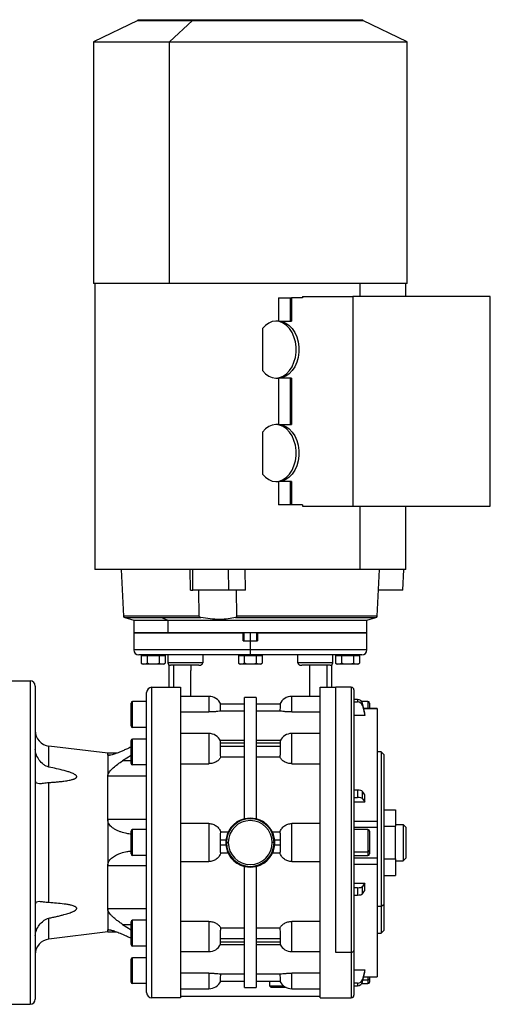
# Model space of a CAD drawing. Units: millimetres. Extents: x 229 to 2478, y 256 to 1634.
# Drawn here: x 1058 to 1240, y 1254 to 1634 of the extents above; entities that cross this region are included whole.
import ezdxf

# ---------------------------------------------------------------- set-up
doc = ezdxf.new("R2010")
doc.units = ezdxf.units.MM

msp = doc.modelspace()

# ---------------------------------------------------------------- linework, layer by layer
at = {"color": 7, "linetype": 'Continuous', "lineweight": 25}
for p, q in [((1103.92, 1633.74), (1086.8, 1625.39)), ((1103.92, 1633.99), (1103.92, 1633.74)), ((1103.92, 1633.99), (1124.96, 1633.99)), ((1103.92, 1633.74), (1124.96, 1633.74)), ((1116.14, 1625.39), (1124.96, 1633.74)), ((1124.96, 1633.74), (1124.96, 1633.99)), ((1124.96, 1633.99), (1190.69, 1633.99)), ((1124.96, 1633.74), (1190.69, 1633.74)), ((1190.69, 1633.74), (1190.69, 1633.99)), ((1207.8, 1625.39), (1190.69, 1633.74)), ((1086.8, 1625.39), (1086.8, 1531.99)), ((1086.8, 1625.39), (1116.14, 1625.39)), ((1116.14, 1531.99), (1116.14, 1625.39)), ((1116.14, 1625.39), (1207.8, 1625.39)), ((1207.8, 1531.99), (1207.8, 1625.39)), ((1116.14, 1531.99), (1086.8, 1531.99)), ((1087.3, 1531.99), (1087.3, 1421.51)), ((1207.8, 1531.99), (1116.14, 1531.99)), ((1207.3, 1527.01), (1207.3, 1531.99)), ((1158.22, 1526.51), (1158.22, 1517.51)), ((1158.22, 1526.51), (1162.84, 1526.51)), ((1162.84, 1517.51), (1162.84, 1526.51)), ((1162.84, 1526.51), (1163.21, 1526.51)), ((1163.21, 1526.51), (1163.21, 1517.51)), ((1167.46, 1526.51), (1163.21, 1526.51)), ((1167.46, 1527.01), (1186.9, 1527.01)), ((1167.46, 1527.01), (1167.46, 1526.51)), ((1186.9, 1527.01), (1186.9, 1446.01)), ((1239.94, 1527.01), (1186.9, 1527.01)), ((1239.94, 1446.01), (1239.94, 1527.01)), ((1151.97, 1514.64), (1151.97, 1498.37)), ((1158.26, 1517.51), (1157.2, 1517.51)), ((1158.26, 1517.51), (1163.21, 1517.51)), ((1157.2, 1495.51), (1158.26, 1495.51)), ((1158.22, 1495.51), (1158.22, 1477.51)), ((1163.21, 1495.51), (1158.26, 1495.51)), ((1162.84, 1477.51), (1162.84, 1495.51)), ((1163.21, 1495.51), (1163.21, 1477.51)), ((1158.26, 1477.51), (1157.2, 1477.51)), ((1158.26, 1477.51), (1163.21, 1477.51)), ((1151.97, 1474.64), (1151.97, 1458.37)), ((1157.2, 1455.51), (1158.26, 1455.51)), ((1158.22, 1455.51), (1158.22, 1446.51)), ((1163.21, 1455.51), (1158.26, 1455.51)), ((1162.84, 1446.51), (1162.84, 1455.51)), ((1163.21, 1455.51), (1163.21, 1446.51)), ((1162.84, 1446.51), (1158.22, 1446.51)), ((1163.21, 1446.51), (1162.84, 1446.51)), ((1167.46, 1446.51), (1163.21, 1446.51)), ((1167.46, 1446.51), (1167.46, 1446.01)), ((1167.46, 1446.01), (1186.9, 1446.01)), ((1186.9, 1446.01), (1239.94, 1446.01)), ((1207.3, 1421.51), (1207.3, 1446.01)), ((1189.73, 1421.51), (1087.3, 1421.51)), ((1097.44, 1421.51), (1098.38, 1403.49)), ((1124.17, 1413.52), (1124.06, 1421.51)), ((1125.18, 1413.52), (1125.07, 1421.51)), ((1138.72, 1421.51), (1138.83, 1413.52)), ((1145.49, 1413.52), (1145.37, 1421.51)), ((1207.3, 1421.51), (1189.73, 1421.51)), ((1196.23, 1403.49), (1197.17, 1421.51)), ((1206.23, 1413.52), (1206.63, 1421.51)), ((1124.17, 1413.52), (1125.18, 1413.52)), ((1138.83, 1413.52), (1125.18, 1413.52)), ((1127.59, 1403.49), (1127.44, 1413.52)), ((1145.49, 1413.52), (1138.83, 1413.52)), ((1141.86, 1413.52), (1141.99, 1403.49)), ((1206.23, 1413.52), (1196.75, 1413.52)), ((1098.82, 1402.94), (1102.3, 1402.01)), ((1102.3, 1402.01), (1102.3, 1397.01)), ((1102.3, 1402.01), (1115.48, 1402.01)), ((1113.02, 1402.94), (1115.48, 1402.01)), ((1113.02, 1402.94), (1128.18, 1402.94)), ((1115.48, 1402.01), (1192.3, 1402.01)), ((1115.48, 1402.01), (1115.48, 1397.01)), ((1192.3, 1402.01), (1195.79, 1402.94)), ((1192.3, 1397.01), (1192.3, 1402.01)), ((1102.3, 1397.01), (1102.3, 1390.51)), ((1115.48, 1397.01), (1102.3, 1397.01)), ((1102.3, 1397.01), (1144.55, 1397.01)), ((1192.3, 1397.01), (1115.48, 1397.01)), ((1144.55, 1394.01), (1144.55, 1397.01)), ((1144.8, 1397.01), (1144.8, 1394.01)), ((1149.8, 1394.01), (1149.8, 1397.01)), ((1150.05, 1397.01), (1150.05, 1394.01)), ((1150.05, 1397.01), (1192.3, 1397.01)), ((1192.3, 1390.51), (1192.3, 1397.01)), ((1144.55, 1394.01), (1147.3, 1394.01)), ((1147.3, 1394.01), (1147.3, 1390.51)), ((1147.3, 1394.01), (1150.05, 1394.01)), ((1147.3, 1390.51), (1147.3, 1388.51)), ((1147.3, 1388.51), (1104.3, 1388.51)), ((1105.19, 1388.3), (1105.19, 1385.37)), ((1105.19, 1388.3), (1107.49, 1388.3)), ((1109.8, 1385.01), (1105.97, 1385.01)), ((1106.36, 1388.51), (1106.36, 1388.3)), ((1107.49, 1388.3), (1107.49, 1385.37)), ((1107.49, 1388.3), (1112.11, 1388.3)), ((1109.8, 1388.51), (1109.8, 1388.3)), ((1109.8, 1385.01), (1109.8, 1385.03)), ((1113.64, 1385.01), (1109.8, 1385.01)), ((1112.11, 1388.3), (1112.11, 1385.37)), ((1112.11, 1388.3), (1114.42, 1388.3)), ((1113.24, 1388.3), (1113.24, 1388.51)), ((1114.42, 1388.3), (1114.42, 1385.37)), ((1115.47, 1388.51), (1115.47, 1385.51)), ((1128.94, 1385.51), (1123.97, 1385.51)), ((1128.94, 1388.51), (1128.94, 1385.51)), ((1142.69, 1388.3), (1142.69, 1385.37)), ((1142.69, 1388.3), (1144.99, 1388.3)), ((1147.3, 1385.01), (1143.47, 1385.01)), ((1143.86, 1388.51), (1143.86, 1388.3)), ((1144.99, 1388.3), (1144.99, 1385.37)), ((1144.99, 1388.3), (1149.61, 1388.3)), ((1190.3, 1388.51), (1147.3, 1388.51)), ((1147.3, 1388.51), (1147.3, 1388.3)), ((1147.3, 1385.01), (1147.3, 1385.03)), ((1151.14, 1385.01), (1147.3, 1385.01)), ((1149.61, 1388.3), (1149.61, 1385.37)), ((1149.61, 1388.3), (1151.92, 1388.3)), ((1150.74, 1388.3), (1150.74, 1388.51)), ((1151.92, 1388.3), (1151.92, 1385.37)), ((1165.66, 1385.51), (1165.66, 1388.51)), ((1170.64, 1385.51), (1165.66, 1385.51)), ((1179.14, 1385.51), (1179.14, 1388.51)), ((1180.19, 1388.3), (1180.19, 1385.37)), ((1180.19, 1388.3), (1182.49, 1388.3)), ((1184.8, 1385.01), (1180.97, 1385.01)), ((1181.36, 1388.51), (1181.36, 1388.3)), ((1182.49, 1388.3), (1182.49, 1385.37)), ((1182.49, 1388.3), (1187.11, 1388.3)), ((1184.8, 1388.51), (1184.8, 1388.3)), ((1184.8, 1385.01), (1184.8, 1385.03)), ((1188.64, 1385.01), (1184.8, 1385.01)), ((1187.11, 1388.3), (1187.11, 1385.37)), ((1187.11, 1388.3), (1189.42, 1388.3)), ((1188.24, 1388.3), (1188.24, 1388.51)), ((1189.42, 1388.3), (1189.42, 1385.37)), ((1115.8, 1384.76), (1115.8, 1376.01)), ((1127.4, 1384.51), (1116.47, 1384.51)), ((1117.81, 1376.01), (1117.81, 1384.51)), ((1124.3, 1384.51), (1124.3, 1382.51)), ((1178.14, 1384.51), (1167.21, 1384.51)), ((1176.8, 1384.51), (1176.8, 1376.01)), ((1178.8, 1376.01), (1178.8, 1384.76)), ((1054.3, 1378.51), (1062.3, 1378.51)), ((1062.3, 1378.51), (1062.3, 1253.51)), ((1064.3, 1376.51), (1064.3, 1255.51)), ((1107.3, 1258.01), (1107.3, 1374.01)), ((1109.3, 1256.01), (1109.3, 1376.01)), ((1109.3, 1376.01), (1115.8, 1376.01)), ((1115.8, 1376.01), (1120.3, 1376.01)), ((1174.3, 1376.01), (1178.8, 1376.01)), ((1178.8, 1376.01), (1180.3, 1376.01)), ((1186.3, 1376.01), (1180.3, 1376.01)), ((1180.3, 1273.58), (1180.3, 1376.01)), ((1187.3, 1375.01), (1187.3, 1274.29)), ((1101.3, 1361.11), (1101.3, 1369.91)), ((1101.9, 1360.51), (1101.9, 1370.51)), ((1107.3, 1370.51), (1101.9, 1370.51)), ((1131.3, 1372.51), (1120.3, 1372.51)), ((1131.3, 1372.51), (1131.3, 1366.47)), ((1149.55, 1372.01), (1145.05, 1372.01)), ((1145.05, 1325.21), (1145.05, 1372.01)), ((1149.55, 1372.01), (1149.55, 1325.21)), ((1174.3, 1372.51), (1163.3, 1372.51)), ((1163.3, 1366.47), (1163.3, 1372.51)), ((1188.68, 1371.32), (1187.3, 1371.32)), ((1187.3, 1370.34), (1188.68, 1370.34)), ((1188.68, 1371.32), (1188.68, 1370.34)), ((1192.7, 1370.51), (1190.33, 1370.51)), ((1190.64, 1368.84), (1190.64, 1369.82)), ((1193.3, 1369.91), (1193.3, 1367.87)), ((1120.3, 1366.47), (1131.3, 1366.47)), ((1145.05, 1369.51), (1135.84, 1369.51)), ((1135.93, 1366.85), (1145.05, 1366.85)), ((1158.77, 1369.51), (1149.55, 1369.51)), ((1149.55, 1366.85), (1158.67, 1366.85)), ((1163.3, 1366.47), (1174.3, 1366.47)), ((1196.31, 1367.87), (1191.08, 1367.87)), ((1191.47, 1365.14), (1191.47, 1366.11)), ((1196.3, 1367.86), (1196.3, 1367.84)), ((1191.47, 1365.14), (1187.3, 1365.14)), ((1107.3, 1360.51), (1101.9, 1360.51)), ((1101.3, 1346.61), (1101.3, 1355.41)), ((1101.9, 1346.01), (1101.9, 1356.01)), ((1107.3, 1356.01), (1101.9, 1356.01)), ((1107.3, 1356.18), (1107.01, 1356.01)), ((1131.3, 1358.15), (1120.3, 1358.15)), ((1131.3, 1358.15), (1131.3, 1346.49)), ((1145.05, 1355.42), (1135.74, 1355.42)), ((1135.84, 1353.13), (1135.84, 1354.54)), ((1135.84, 1354.54), (1145.05, 1354.54)), ((1158.87, 1355.42), (1149.55, 1355.42)), ((1149.55, 1354.54), (1158.77, 1354.54)), ((1158.77, 1354.54), (1158.77, 1353.13)), ((1174.3, 1358.15), (1163.3, 1358.15)), ((1163.3, 1346.49), (1163.3, 1358.15)), ((1069.59, 1345.19), (1069.59, 1353.3)), ((1092.3, 1350.56), (1069.59, 1353.3)), ((1145.05, 1353.13), (1135.84, 1353.13)), ((1158.77, 1353.13), (1149.55, 1353.13)), ((1197.8, 1351.01), (1196.3, 1351.01)), ((1198.8, 1350.01), (1197.8, 1351.01)), ((1197.8, 1351.01), (1197.8, 1291.26)), ((1095.82, 1350.56), (1092.3, 1350.56)), ((1092.3, 1349.8), (1092.3, 1350.56)), ((1092.3, 1349.8), (1092.3, 1341.67)), ((1101.3, 1349.67), (1098.04, 1347.61)), ((1135.93, 1349.14), (1145.05, 1349.14)), ((1149.55, 1349.14), (1158.67, 1349.14)), ((1198.8, 1350.01), (1198.8, 1291.96)), ((1107.3, 1346.01), (1101.9, 1346.01)), ((1120.3, 1346.49), (1131.3, 1346.49)), ((1163.3, 1346.49), (1174.3, 1346.49)), ((1092.3, 1324.94), (1092.3, 1341.67)), ((1107.3, 1341.67), (1092.3, 1341.67)), ((1069.59, 1292.79), (1069.59, 1339.22)), ((1188.68, 1336.3), (1187.3, 1336.3)), ((1188.68, 1336.3), (1188.68, 1333.46)), ((1190.64, 1332.95), (1190.64, 1335.79)), ((1187.3, 1333.46), (1188.68, 1333.46)), ((1191.47, 1331.67), (1191.47, 1334.51)), ((1191.47, 1331.67), (1187.3, 1331.67)), ((1198.8, 1328.71), (1203.3, 1328.71)), ((1203.3, 1328.71), (1203.3, 1322.36)), ((1092.3, 1324.94), (1092.3, 1307.07)), ((1107.3, 1324.94), (1092.3, 1324.94)), ((1147.3, 1325.49), (1145.05, 1325.21)), ((1149.55, 1325.21), (1147.3, 1325.49)), ((1187.3, 1324.31), (1196.3, 1324.31)), ((1101.3, 1311.61), (1101.3, 1320.41)), ((1101.9, 1311.01), (1101.9, 1321.01)), ((1107.3, 1321.01), (1101.9, 1321.01)), ((1131.3, 1323.36), (1120.3, 1323.36)), ((1131.3, 1323.36), (1131.3, 1308.65)), ((1163.3, 1308.65), (1163.3, 1323.36)), ((1174.3, 1323.36), (1163.3, 1323.36)), ((1187.3, 1322), (1196.3, 1322)), ((1192.7, 1321.01), (1187.3, 1321.01)), ((1193.3, 1320.41), (1193.3, 1312.89)), ((1196.3, 1322.58), (1196.3, 1322)), ((1196.3, 1322), (1196.3, 1310.01)), ((1198.8, 1322.36), (1203.3, 1322.36)), ((1203.3, 1323.01), (1206.3, 1323.01)), ((1203.3, 1309.66), (1203.3, 1322.36)), ((1206.3, 1323.01), (1206.3, 1309.01)), ((1207.3, 1322.01), (1206.3, 1323.01)), ((1207.3, 1322.01), (1207.3, 1310.01)), ((1135.84, 1315.01), (1135.84, 1317.01)), ((1135.84, 1317.01), (1137.86, 1317.01)), ((1138.68, 1319.99), (1135.93, 1319.99)), ((1158.67, 1319.99), (1155.93, 1319.99)), ((1156.75, 1317.01), (1158.77, 1317.01)), ((1158.77, 1317.01), (1158.77, 1315.01)), ((1137.86, 1315.01), (1135.84, 1315.01)), ((1137.8, 1316.01), (1138.1, 1316.01)), ((1138.1, 1316.01), (1138.8, 1316.01)), ((1156.51, 1316.01), (1155.8, 1316.01)), ((1156.8, 1316.01), (1156.51, 1316.01)), ((1158.77, 1315.01), (1156.75, 1315.01)), ((1193.3, 1312.89), (1193.3, 1311.61)), ((1107.3, 1311.01), (1101.9, 1311.01)), ((1135.93, 1312.03), (1138.68, 1312.03)), ((1155.93, 1312.03), (1158.67, 1312.03)), ((1187.3, 1312.47), (1192.7, 1312.47)), ((1187.3, 1311.01), (1192.7, 1311.01)), ((1196.31, 1310.01), (1187.3, 1310.01)), ((1198.8, 1309.66), (1203.3, 1309.66)), ((1203.3, 1309.66), (1203.3, 1303.3)), ((1203.3, 1309.01), (1206.3, 1309.01)), ((1207.3, 1310.01), (1206.3, 1309.01)), ((1107.3, 1307.07), (1092.3, 1307.07)), ((1092.3, 1290.34), (1092.3, 1307.07)), ((1120.3, 1308.65), (1131.3, 1308.65)), ((1145.05, 1306.81), (1147.3, 1306.52)), ((1145.05, 1260.01), (1145.05, 1306.81)), ((1147.3, 1306.52), (1149.55, 1306.81)), ((1149.55, 1306.81), (1149.55, 1260.01)), ((1163.3, 1308.65), (1174.3, 1308.65)), ((1187.3, 1307.7), (1196.3, 1307.7)), ((1198.8, 1303.3), (1203.3, 1303.3)), ((1187.3, 1300.34), (1191.47, 1300.34)), ((1188.68, 1298.55), (1187.3, 1298.55)), ((1188.68, 1298.55), (1188.68, 1295.71)), ((1190.64, 1296.23), (1190.64, 1299.06)), ((1191.47, 1297.5), (1191.47, 1300.34)), ((1187.3, 1295.71), (1188.68, 1295.71)), ((1092.3, 1290.34), (1092.3, 1282.22)), ((1107.3, 1290.34), (1092.3, 1290.34)), ((1197.8, 1291.26), (1196.3, 1291.26)), ((1198.8, 1291.96), (1197.8, 1291.26)), ((1197.8, 1291.26), (1197.8, 1281.01)), ((1198.8, 1291.96), (1198.8, 1282.01)), ((1069.59, 1278.71), (1069.59, 1286.82)), ((1098.04, 1284.4), (1101.3, 1282.34)), ((1101.3, 1276.6), (1101.3, 1285.4)), ((1101.9, 1276), (1101.9, 1286)), ((1107.3, 1286), (1101.9, 1286)), ((1131.3, 1285.52), (1120.3, 1285.52)), ((1145.05, 1282.87), (1135.93, 1282.87)), ((1158.67, 1282.87), (1149.55, 1282.87)), ((1174.3, 1285.52), (1163.3, 1285.52)), ((1092.3, 1281.45), (1069.59, 1278.71)), ((1092.3, 1281.45), (1092.3, 1282.22)), ((1092.3, 1281.45), (1095.82, 1281.45)), ((1135.84, 1277.47), (1135.84, 1278.88)), ((1135.84, 1278.88), (1145.05, 1278.88)), ((1149.55, 1278.88), (1158.77, 1278.88)), ((1158.77, 1278.88), (1158.77, 1277.47)), ((1196.3, 1281.01), (1197.8, 1281.01)), ((1197.8, 1281.01), (1198.8, 1282.01)), ((1107.3, 1276), (1101.9, 1276)), ((1107, 1276), (1107.3, 1275.83)), ((1135.74, 1276.59), (1145.05, 1276.59)), ((1145.05, 1277.47), (1135.84, 1277.47)), ((1158.77, 1277.47), (1149.55, 1277.47)), ((1149.55, 1276.59), (1158.87, 1276.59)), ((1101.3, 1262.11), (1101.3, 1270.91)), ((1101.9, 1261.51), (1101.9, 1271.51)), ((1107.3, 1271.51), (1101.9, 1271.51)), ((1120.3, 1273.86), (1131.3, 1273.86)), ((1163.3, 1273.86), (1174.3, 1273.86)), ((1186.3, 1273.58), (1180.3, 1273.58)), ((1187.3, 1274.29), (1187.3, 1257.01)), ((1131.3, 1265.54), (1120.3, 1265.54)), ((1145.05, 1265.16), (1135.93, 1265.16)), ((1158.67, 1265.16), (1149.55, 1265.16)), ((1174.3, 1265.54), (1163.3, 1265.54)), ((1187.3, 1266.88), (1191.47, 1266.88)), ((1191.08, 1264.14), (1196.31, 1264.14)), ((1191.47, 1265.9), (1191.47, 1266.88)), ((1193.3, 1264.14), (1193.3, 1263.39)), ((1193.3, 1263.39), (1193.3, 1262.11)), ((1196.3, 1264.17), (1196.3, 1264.15)), ((1107.3, 1261.51), (1101.9, 1261.51)), ((1120.3, 1259.51), (1131.3, 1259.51)), ((1135.84, 1262.51), (1145.05, 1262.51)), ((1145.05, 1260.01), (1149.55, 1260.01)), ((1149.55, 1262.51), (1158.77, 1262.51)), ((1154.8, 1260.51), (1154.8, 1262.51)), ((1160.3, 1260.51), (1154.8, 1260.51)), ((1155.3, 1260.01), (1154.8, 1260.51)), ((1161.12, 1260.01), (1155.3, 1260.01)), ((1163.3, 1259.51), (1174.3, 1259.51)), ((1188.68, 1261.67), (1187.3, 1261.67)), ((1187.3, 1260.7), (1188.68, 1260.7)), ((1188.68, 1261.67), (1188.68, 1260.7)), ((1190.33, 1261.51), (1192.7, 1261.51)), ((1190.64, 1262.19), (1190.64, 1263.17)), ((1120.3, 1256.01), (1109.3, 1256.01)), ((1174.45, 1256.51), (1120.23, 1256.51)), ((1174.3, 1256.01), (1180.3, 1256.01)), ((1180.31, 1256.01), (1186.3, 1256.01)), ((1054.3, 1253.51), (1062.3, 1253.51))]:
    msp.add_line(p, q, dxfattribs=at)
at = {"color": 8, "linetype": 'Continuous', "lineweight": 25}
for p, q in [((1189.73, 1527.01), (1189.73, 1531.99)), ((1189.73, 1421.51), (1189.73, 1446.01)), ((1127.59, 1403.49), (1098.38, 1403.49)), ((1098.82, 1402.94), (1113.02, 1402.94)), ((1141.59, 1402.94), (1195.79, 1402.94)), ((1196.23, 1403.49), (1141.99, 1403.49)), ((1147.3, 1397.01), (1147.3, 1394.01)), ((1147.3, 1390.51), (1102.3, 1390.51)), ((1192.3, 1390.51), (1147.3, 1390.51)), ((1123.97, 1385.51), (1115.47, 1385.51)), ((1179.14, 1385.51), (1170.64, 1385.51)), ((1124.3, 1372.51), (1124.3, 1382.51)), ((1170.3, 1372.51), (1170.3, 1384.51)), ((1186.3, 1376.01), (1186.3, 1273.58)), ((1192.7, 1370.51), (1192.7, 1367.87)), ((1191.08, 1367.84), (1196.3, 1367.84)), ((1093.4, 1349.8), (1092.3, 1349.8)), ((1101.3, 1347.61), (1098.04, 1347.61)), ((1192.7, 1321.01), (1192.7, 1312.47)), ((1192.7, 1312.47), (1192.7, 1311.01)), ((1098.04, 1284.4), (1101.3, 1284.4)), ((1131.3, 1285.52), (1131.3, 1273.86)), ((1163.3, 1273.86), (1163.3, 1285.52)), ((1093.43, 1282.22), (1092.3, 1282.22)), ((1186.3, 1273.58), (1186.3, 1256.01)), ((1131.3, 1265.54), (1131.3, 1259.51)), ((1163.3, 1259.51), (1163.3, 1265.54)), ((1191.08, 1264.17), (1196.3, 1264.17)), ((1192.7, 1264.14), (1192.7, 1262.97)), ((1190.82, 1262.97), (1192.7, 1262.97)), ((1192.7, 1262.97), (1192.7, 1261.51))]:
    msp.add_line(p, q, dxfattribs=at)
at = {"color": 7, "linetype": 'Continuous', "lineweight": 25, "flags": 128}
for points in [[(1151.97, 1498.37), (1153.11, 1497.15), (1154.4, 1496.25), (1155.78, 1495.69), (1157.21, 1495.51), (1158.64, 1495.69), (1160.02, 1496.25), (1161.3, 1497.16), (1162.45, 1498.38), (1163.41, 1499.88), (1164.17, 1501.6), (1164.69, 1503.5), (1164.95, 1505.49), (1164.95, 1507.52), (1164.69, 1509.52), (1164.17, 1511.41), (1163.41, 1513.13), (1162.45, 1514.63), (1161.3, 1515.86), (1160.02, 1516.76), (1158.64, 1517.32), (1157.21, 1517.51), (1155.78, 1517.32), (1154.4, 1516.77), (1153.11, 1515.86), (1151.97, 1514.64)], [(1158.26, 1517.51), (1159.69, 1517.32), (1161.07, 1516.76), (1162.36, 1515.86), (1163.5, 1514.64), (1164.47, 1513.14), (1165.23, 1511.41), (1165.75, 1509.52), (1166.01, 1507.52), (1166.01, 1505.49), (1165.75, 1503.5), (1165.23, 1501.6), (1164.47, 1499.88), (1163.5, 1498.38), (1162.36, 1497.15), (1161.07, 1496.25), (1159.69, 1495.69), (1158.26, 1495.51)], [(1151.97, 1458.37), (1153.11, 1457.15), (1154.4, 1456.25), (1155.78, 1455.69), (1157.21, 1455.51), (1158.64, 1455.69), (1160.02, 1456.25), (1161.3, 1457.16), (1162.45, 1458.38), (1163.41, 1459.88), (1164.17, 1461.6), (1164.69, 1463.5), (1164.95, 1465.49), (1164.95, 1467.52), (1164.69, 1469.52), (1164.17, 1471.41), (1163.41, 1473.13), (1162.45, 1474.63), (1161.3, 1475.86), (1160.02, 1476.76), (1158.64, 1477.32), (1157.21, 1477.51), (1155.78, 1477.32), (1154.4, 1476.77), (1153.11, 1475.86), (1151.97, 1474.64)], [(1158.26, 1477.51), (1159.69, 1477.32), (1161.07, 1476.76), (1162.36, 1475.86), (1163.5, 1474.64), (1164.47, 1473.14), (1165.23, 1471.41), (1165.75, 1469.52), (1166.01, 1467.52), (1166.01, 1465.49), (1165.75, 1463.5), (1165.23, 1461.6), (1164.47, 1459.88), (1163.5, 1458.38), (1162.36, 1457.15), (1161.07, 1456.25), (1159.69, 1455.69), (1158.26, 1455.51)], [(1191.47, 1366.11), (1191.01, 1368.19), (1190.64, 1369.82)], [(1190.64, 1368.84), (1191.11, 1366.77), (1191.47, 1365.14)], [(1191.47, 1334.51), (1191.01, 1335.22), (1190.64, 1335.79)], [(1190.64, 1332.95), (1191.11, 1332.23), (1191.47, 1331.67)], [(1191.47, 1300.34), (1191.01, 1299.62), (1190.64, 1299.06)], [(1190.64, 1296.23), (1191.11, 1296.94), (1191.47, 1297.5)], [(1191.47, 1266.88), (1191.01, 1264.8), (1190.64, 1263.17)], [(1190.64, 1262.19), (1191.11, 1264.27), (1191.47, 1265.9)]]:
    msp.add_lwpolyline(points, dxfattribs=at)
at = {"color": 7, "linetype": 'Continuous', "lineweight": 25}
for centre, radius, start, end in [((1098.98, 1403.52), 0.6, 183, 255), ((1195.63, 1403.52), 0.6, 285, 357), ((1104.3, 1390.51), 2, 180, 270), ((1190.3, 1390.51), 2, 270, 0), ((1106.05, 1386.2), 1.2, 224.3707, 266.1989), ((1113.56, 1386.2), 1.2, 273.8011, 315.7497), ((1116.47, 1385.51), 1, 180, 270), ((1143.55, 1386.2), 1.2, 224.3707, 266.1989), ((1151.06, 1386.2), 1.2, 273.8011, 315.7497), ((1178.14, 1385.51), 1, 270, 0), ((1181.05, 1386.2), 1.2, 224.3707, 266.1989), ((1188.56, 1386.2), 1.2, 273.8011, 315.7497), ((1062.3, 1376.51), 2, 0, 90), ((1109.3, 1374.01), 2, 90, 180), ((1186.3, 1375.01), 1, 0, 90), ((1101.9, 1369.91), 0.6, 90, 180), ((1131.3, 1367.51), 5, 23.8934, 90), ((1163.3, 1367.51), 5, 90, 156.159), ((1192.7, 1369.91), 0.6, 0, 90), ((1070.3, 1359.26), 6, 180, 263.13), ((1101.9, 1361.11), 0.6, 180, 270), ((1101.9, 1355.41), 0.6, 90, 180), ((1131.3, 1353.15), 5, 26.3399, 90), ((1163.3, 1353.15), 5, 90, 153.9491), ((1101.9, 1346.61), 0.6, 180, 270), ((1147.3, 1316.01), 9.5, 103.7002, 180), ((1147.3, 1316.01), 9.21, 0, 180), ((1147.3, 1316.01), 8.5, 0, 180), ((1147.3, 1316.01), 9.5, 0, 76.2998), ((1101.9, 1320.41), 0.6, 90, 180), ((1192.7, 1320.41), 0.6, 0, 90), ((1147.3, 1316.01), 9.5, 180, 256.2998), ((1147.3, 1316.01), 9.21, 180, 0), ((1147.3, 1316.01), 8.5, 180, 0), ((1147.3, 1316.01), 9.5, 283.7002, 0), ((1192.78, 1313), 0.536, 261.9505, 348.5782), ((1101.9, 1311.61), 0.6, 180, 270), ((1192.7, 1311.61), 0.6, 270, 0), ((1101.9, 1285.4), 0.6, 90, 180), ((1070.3, 1272.76), 6, 96.87, 180), ((1101.9, 1276.6), 0.6, 180, 270), ((1131.3, 1278.86), 5, 270, 333.9491), ((1163.3, 1278.86), 5, 206.3399, 270), ((1101.9, 1270.91), 0.6, 90, 180), ((1186.43, 1274.46), 0.893, 261.9505, 348.5782), ((1192.78, 1263.5), 0.536, 261.9505, 348.5782), ((1101.9, 1262.11), 0.6, 180, 270), ((1131.3, 1264.51), 5, 270, 336.159), ((1163.3, 1264.51), 5, 203.8934, 270), ((1192.7, 1262.11), 0.6, 270, 0), ((1109.3, 1258.01), 2, 180, 270), ((1186.3, 1257.01), 1, 270, 0), ((1062.3, 1255.51), 2, 270, 0)]:
    msp.add_arc(centre, radius, start, end, dxfattribs=at)
for centre, ratio, start_param, end_param in [((1188.68, 1369.42), 0.945843, 0.209258, 1.5706), ((1188.68, 1368.45), 0.945843, 0.209267, 1.570611), ((1188.68, 1335.65), 0.32568, 0.209415, 1.570757), ((1188.68, 1332.81), 0.32568, 0.209415, 1.570759), ((1188.68, 1299.2), 0.32568, 4.712428, 6.07377), ((1188.68, 1296.36), 0.32568, 4.712427, 6.07377), ((1188.68, 1263.56), 0.945843, 4.712585, 6.073927), ((1188.68, 1262.59), 0.945843, 4.712574, 6.073918)]:
    msp.add_ellipse(centre, major_axis=(2, 0), ratio=ratio, start_param=start_param, end_param=end_param, dxfattribs=at)
for points, knots in [([(1128.18, 1402.94), (1128.11, 1402.96), (1127.97, 1402.99), (1127.81, 1403.09), (1127.7, 1403.19), (1127.64, 1403.28), (1127.6, 1403.38), (1127.59, 1403.45), (1127.59, 1403.49)], [0, 0, 0, 0, 0.272058, 0.499937, 0.637982, 0.765458, 0.885041, 1, 1, 1, 1]), ([(1141.59, 1402.94), (1140.7, 1402.75), (1138.92, 1402.37), (1135.46, 1402.2), (1131.75, 1402.37), (1129.37, 1402.75), (1128.18, 1402.94)], [0, 0, 0, 0, 0.250037, 0.5, 0.749963, 1, 1, 1, 1]), ([(1141.99, 1403.49), (1141.99, 1403.45), (1141.99, 1403.38), (1141.96, 1403.28), (1141.92, 1403.19), (1141.85, 1403.09), (1141.74, 1402.99), (1141.64, 1402.96), (1141.59, 1402.94)], [0, 0, 0, 0, 0.114945, 0.234524, 0.362004, 0.500062, 0.727908, 1, 1, 1, 1]), ([(1105.19, 1385.37), (1105.37, 1385.25), (1105.75, 1385.01), (1106.34, 1385.04), (1106.93, 1385.01), (1107.31, 1385.25), (1107.49, 1385.37)], [0, 0, 0, 0, 0.249372, 0.5, 0.750628, 1, 1, 1, 1]), ([(1107.49, 1385.37), (1107.87, 1385.25), (1108.62, 1385.01), (1109.41, 1385.02), (1109.8, 1385.03)], [0, 0, 0, 0, 0.49875, 1, 1, 1, 1]), ([(1109.8, 1385.03), (1110.2, 1385.02), (1110.99, 1385.01), (1111.74, 1385.25), (1112.11, 1385.37)], [0, 0, 0, 0, 0.501251, 1, 1, 1, 1]), ([(1112.11, 1385.37), (1112.3, 1385.25), (1112.68, 1385.01), (1113.27, 1385.04), (1113.86, 1385.01), (1114.24, 1385.25), (1114.42, 1385.37)], [0, 0, 0, 0, 0.249372, 0.5, 0.750628, 1, 1, 1, 1]), ([(1127.4, 1384.51), (1127.58, 1384.52), (1127.92, 1384.53), (1128.34, 1384.68), (1128.62, 1384.86), (1128.8, 1385.06), (1128.92, 1385.27), (1128.94, 1385.43), (1128.94, 1385.51)], [0, 0, 0, 0, 0.27022, 0.500163, 0.642298, 0.770667, 0.888327, 1, 1, 1, 1]), ([(1142.69, 1385.37), (1142.87, 1385.25), (1143.25, 1385.01), (1143.84, 1385.04), (1144.43, 1385.01), (1144.81, 1385.25), (1144.99, 1385.37)], [0, 0, 0, 0, 0.249372, 0.5, 0.750628, 1, 1, 1, 1]), ([(1144.99, 1385.37), (1145.37, 1385.25), (1146.12, 1385.01), (1146.91, 1385.02), (1147.3, 1385.03)], [0, 0, 0, 0, 0.49875, 1, 1, 1, 1]), ([(1147.3, 1385.03), (1147.7, 1385.02), (1148.49, 1385.01), (1149.24, 1385.25), (1149.61, 1385.37)], [0, 0, 0, 0, 0.501251, 1, 1, 1, 1]), ([(1149.61, 1385.37), (1149.8, 1385.25), (1150.18, 1385.01), (1150.77, 1385.04), (1151.36, 1385.01), (1151.74, 1385.25), (1151.92, 1385.37)], [0, 0, 0, 0, 0.249372, 0.5, 0.750628, 1, 1, 1, 1]), ([(1165.66, 1385.51), (1165.67, 1385.43), (1165.69, 1385.27), (1165.81, 1385.06), (1165.99, 1384.86), (1166.27, 1384.68), (1166.69, 1384.53), (1167.02, 1384.52), (1167.21, 1384.51)], [0, 0, 0, 0, 0.111667, 0.229325, 0.357696, 0.499836, 0.729763, 1, 1, 1, 1]), ([(1180.19, 1385.37), (1180.37, 1385.25), (1180.75, 1385.01), (1181.34, 1385.04), (1181.93, 1385.01), (1182.31, 1385.25), (1182.49, 1385.37)], [0, 0, 0, 0, 0.249372, 0.5, 0.750628, 1, 1, 1, 1]), ([(1182.49, 1385.37), (1182.87, 1385.25), (1183.62, 1385.01), (1184.41, 1385.02), (1184.8, 1385.03)], [0, 0, 0, 0, 0.4987495, 1, 1, 1, 1]), ([(1184.8, 1385.03), (1185.2, 1385.02), (1185.99, 1385.01), (1186.74, 1385.25), (1187.11, 1385.37)], [0, 0, 0, 0, 0.501251, 1, 1, 1, 1]), ([(1187.11, 1385.37), (1187.3, 1385.25), (1187.68, 1385.01), (1188.27, 1385.04), (1188.86, 1385.01), (1189.24, 1385.25), (1189.42, 1385.37)], [0, 0, 0, 0, 0.249372, 0.5, 0.750628, 1, 1, 1, 1]), ([(1135.93, 1366.85), (1135.73, 1366.81), (1135.31, 1366.73), (1134.2, 1366.6), (1132.84, 1366.49), (1131.82, 1366.48), (1131.3, 1366.47)], [0, 0, 0, 0, 0.250128, 0.500153, 0.750099, 1, 1, 1, 1]), ([(1135.93, 1366.85), (1135.89, 1367.25), (1135.79, 1368.04), (1135.73, 1368.91), (1135.75, 1369.42), (1135.81, 1369.48), (1135.84, 1369.51)], [0, 0, 0, 0, 0.279714, 0.559354, 0.779667, 1, 1, 1, 1]), ([(1158.77, 1369.51), (1158.8, 1369.47), (1158.87, 1369.39), (1158.87, 1368.79), (1158.81, 1367.92), (1158.72, 1367.21), (1158.67, 1366.85)], [0, 0, 0, 0, 0.25, 0.499971, 0.749962, 1, 1, 1, 1]), ([(1163.3, 1366.47), (1162.79, 1366.48), (1161.77, 1366.49), (1160.41, 1366.6), (1159.3, 1366.73), (1158.88, 1366.81), (1158.67, 1366.85)], [0, 0, 0, 0, 0.249901, 0.499846, 0.74987, 1, 1, 1, 1]), ([(1135.84, 1354.54), (1135.8, 1354.81), (1135.73, 1355.31), (1135.75, 1355.37), (1135.76, 1355.41)], [0, 0, 0, 0, 0.519472, 1, 1, 1, 1]), ([(1158.84, 1355.37), (1158.85, 1355.38), (1158.88, 1355.43), (1158.85, 1355.15), (1158.8, 1354.74), (1158.77, 1354.54)], [0, 0, 0, 0, 0.182721, 0.591342, 1, 1, 1, 1]), ([(1069.59, 1345.19), (1069.23, 1345.3), (1068.48, 1345.52), (1067.18, 1346.39), (1065.79, 1347.83), (1064.82, 1349.56), (1064.37, 1351.01), (1064.33, 1351.72), (1064.3, 1352.07)], [0, 0, 0, 0, 0.117414, 0.250255, 0.500135, 0.749694, 0.876865, 1, 1, 1, 1]), ([(1101.3, 1352.95), (1100.69, 1352.65), (1099.63, 1352.14), (1098.15, 1351.49), (1096.88, 1350.96), (1095.73, 1350.52), (1094.74, 1350.17), (1093.89, 1349.91), (1093.12, 1349.71), (1092.76, 1349.68), (1092.59, 1349.66)], [0, 0, 0, 0, 0.189728, 0.326729, 0.462827, 0.595048, 0.701255, 0.797676, 0.905557, 1, 1, 1, 1]), ([(1135.93, 1349.14), (1135.89, 1349.49), (1135.79, 1350.19), (1135.73, 1351.36), (1135.75, 1352.39), (1135.81, 1352.88), (1135.84, 1353.13)], [0, 0, 0, 0, 0.279714, 0.559354, 0.779667, 1, 1, 1, 1]), ([(1158.77, 1353.13), (1158.81, 1352.81), (1158.88, 1352.16), (1158.87, 1351), (1158.79, 1349.95), (1158.71, 1349.41), (1158.67, 1349.14)], [0, 0, 0, 0, 0.279668, 0.559298, 0.779635, 1, 1, 1, 1]), ([(1092.59, 1349.66), (1092.51, 1349.67), (1092.35, 1349.68), (1092.32, 1349.76), (1092.3, 1349.8)], [0, 0, 0, 0, 0.500165, 1, 1, 1, 1]), ([(1092.3, 1341.67), (1092.34, 1341.94), (1092.39, 1342.33), (1092.68, 1342.9), (1093.03, 1343.44), (1093.6, 1344.12), (1094.64, 1345.14), (1096.14, 1346.34), (1097.41, 1347.19), (1098.04, 1347.61)], [0, 0, 0, 0, 0.124595, 0.185452, 0.249692, 0.367861, 0.499791, 0.749813, 1, 1, 1, 1]), ([(1135.93, 1349.14), (1135.73, 1348.79), (1135.31, 1348.07), (1134.2, 1347.21), (1132.84, 1346.61), (1131.82, 1346.53), (1131.3, 1346.49)], [0, 0, 0, 0, 0.250128, 0.500153, 0.750099, 1, 1, 1, 1]), ([(1163.3, 1346.49), (1162.79, 1346.53), (1161.77, 1346.61), (1160.41, 1347.21), (1159.3, 1348.07), (1158.88, 1348.79), (1158.67, 1349.14)], [0, 0, 0, 0, 0.2499005, 0.4998461, 0.7498705, 1, 1, 1, 1]), ([(1069.59, 1339.22), (1070.09, 1339.25), (1071.06, 1339.32), (1072.55, 1339.44), (1073.98, 1339.58), (1075.3, 1339.73), (1076.43, 1339.9), (1077.36, 1340.07), (1078.11, 1340.23), (1078.69, 1340.38), (1079.13, 1340.52), (1079.63, 1340.72), (1080.05, 1340.95), (1080.29, 1341.24), (1080.34, 1341.46), (1080.29, 1341.69), (1080.12, 1341.91), (1079.86, 1342.14), (1079.25, 1342.53), (1078.26, 1342.96), (1076.87, 1343.43), (1074.97, 1343.98), (1072.51, 1344.58), (1070.56, 1344.99), (1069.59, 1345.19)], [0, 0, 0, 0, 0.064313, 0.125064, 0.191053, 0.250126, 0.297014, 0.338673, 0.375183, 0.398525, 0.419337, 0.437709, 0.473413, 0.487397, 0.499999, 0.512599, 0.526582, 0.542972, 0.562418, 0.624849, 0.681526, 0.749893, 0.874941, 1, 1, 1, 1]), ([(1064.3, 1339.89), (1064.33, 1339.72), (1064.37, 1339.37), (1064.82, 1338.92), (1065.48, 1338.87), (1065.92, 1338.83)], [0, 0, 0, 0, 0.246217, 0.500758, 1, 1, 1, 1]), ([(1065.92, 1338.83), (1066.43, 1338.86), (1067.2, 1338.91), (1068.5, 1339.12), (1069.24, 1339.19), (1069.59, 1339.22)], [0, 0, 0, 0, 0.49964, 0.764935, 1, 1, 1, 1]), ([(1101.3, 1319.24), (1100.76, 1319.31), (1099.42, 1319.48), (1097.72, 1319.95), (1096.21, 1320.52), (1095.12, 1321.06), (1094.17, 1321.68), (1093.41, 1322.36), (1092.83, 1323.09), (1092.4, 1323.94), (1092.34, 1324.61), (1092.3, 1324.94)], [0, 0, 0, 0, 0.14631, 0.355606, 0.46519, 0.573465, 0.678062, 0.762784, 0.839209, 0.919661, 1, 1, 1, 1]), ([(1131.3, 1323.36), (1131.82, 1323.31), (1132.84, 1323.22), (1134.2, 1322.47), (1135.31, 1321.39), (1135.73, 1320.45), (1135.93, 1319.99)], [0, 0, 0, 0, 0.249901, 0.499846, 0.74987, 1, 1, 1, 1]), ([(1158.67, 1319.99), (1158.88, 1320.45), (1159.3, 1321.39), (1160.41, 1322.47), (1161.77, 1323.22), (1162.79, 1323.31), (1163.3, 1323.36)], [0, 0, 0, 0, 0.250128, 0.500153, 0.750099, 1, 1, 1, 1]), ([(1135.84, 1317.01), (1135.81, 1317.37), (1135.74, 1318.1), (1135.74, 1319.04), (1135.8, 1319.75), (1135.89, 1319.91), (1135.93, 1319.99)], [0, 0, 0, 0, 0.25, 0.499971, 0.749962, 1, 1, 1, 1]), ([(1158.67, 1319.99), (1158.72, 1319.89), (1158.82, 1319.7), (1158.88, 1318.9), (1158.86, 1317.97), (1158.8, 1317.33), (1158.77, 1317.01)], [0, 0, 0, 0, 0.279714, 0.559354, 0.779667, 1, 1, 1, 1]), ([(1092.3, 1307.07), (1092.34, 1307.41), (1092.4, 1308.07), (1092.83, 1308.92), (1093.41, 1309.65), (1094.33, 1310.47), (1095.67, 1311.27), (1097.53, 1312.02), (1099.42, 1312.53), (1100.76, 1312.7), (1101.3, 1312.77)], [0, 0, 0, 0, 0.080353, 0.160819, 0.237251, 0.321993, 0.483109, 0.644335, 0.853656, 1, 1, 1, 1]), ([(1135.93, 1312.03), (1135.89, 1312.12), (1135.79, 1312.31), (1135.73, 1313.11), (1135.75, 1314.05), (1135.81, 1314.69), (1135.84, 1315.01)], [0, 0, 0, 0, 0.279714, 0.559354, 0.779667, 1, 1, 1, 1]), ([(1158.77, 1315.01), (1158.8, 1314.64), (1158.87, 1313.91), (1158.87, 1312.97), (1158.81, 1312.26), (1158.72, 1312.11), (1158.67, 1312.03)], [0, 0, 0, 0, 0.25, 0.499971, 0.749962, 1, 1, 1, 1]), ([(1135.93, 1312.03), (1135.73, 1311.56), (1135.31, 1310.63), (1134.2, 1309.54), (1132.84, 1308.79), (1131.82, 1308.7), (1131.3, 1308.65)], [0, 0, 0, 0, 0.2501283, 0.5001531, 0.7500991, 1, 1, 1, 1]), ([(1163.3, 1308.65), (1162.79, 1308.7), (1161.77, 1308.79), (1160.41, 1309.54), (1159.3, 1310.63), (1158.88, 1311.56), (1158.67, 1312.03)], [0, 0, 0, 0, 0.249901, 0.499846, 0.74987, 1, 1, 1, 1]), ([(1065.92, 1293.19), (1065.48, 1293.15), (1064.82, 1293.09), (1064.37, 1292.64), (1064.33, 1292.3), (1064.3, 1292.13)], [0, 0, 0, 0, 0.499242, 0.753778, 1, 1, 1, 1]), ([(1069.59, 1292.79), (1069.24, 1292.82), (1068.5, 1292.89), (1067.2, 1293.1), (1066.43, 1293.15), (1065.92, 1293.19)], [0, 0, 0, 0, 0.23506, 0.50036, 1, 1, 1, 1]), ([(1069.59, 1286.82), (1070.09, 1286.92), (1071.06, 1287.12), (1072.55, 1287.45), (1073.98, 1287.79), (1075.3, 1288.13), (1076.43, 1288.45), (1077.36, 1288.75), (1078.11, 1289.01), (1078.69, 1289.25), (1079.13, 1289.45), (1079.63, 1289.71), (1080.05, 1290), (1080.29, 1290.33), (1080.34, 1290.55), (1080.29, 1290.77), (1080.12, 1290.97), (1079.86, 1291.17), (1079.25, 1291.47), (1078.26, 1291.76), (1076.87, 1292.05), (1074.97, 1292.33), (1072.51, 1292.59), (1070.56, 1292.73), (1069.59, 1292.79)], [0, 0, 0, 0, 0.064313, 0.125064, 0.191053, 0.250126, 0.297014, 0.338673, 0.375183, 0.398525, 0.419337, 0.437709, 0.473413, 0.487397, 0.499999, 0.512599, 0.526582, 0.542972, 0.562418, 0.624849, 0.681526, 0.749893, 0.874941, 1, 1, 1, 1]), ([(1098.04, 1284.4), (1097.61, 1284.69), (1096.75, 1285.25), (1095.53, 1286.16), (1094.46, 1287.05), (1093.59, 1287.89), (1092.93, 1288.7), (1092.42, 1289.54), (1092.34, 1290.08), (1092.3, 1290.34)], [0, 0, 0, 0, 0.168868, 0.338168, 0.500471, 0.632397, 0.750573, 0.875404, 1, 1, 1, 1]), ([(1064.3, 1279.95), (1064.33, 1280.29), (1064.37, 1281), (1064.82, 1282.45), (1065.79, 1284.19), (1067.18, 1285.62), (1068.48, 1286.49), (1069.23, 1286.71), (1069.59, 1286.82)], [0, 0, 0, 0, 0.123132, 0.250306, 0.499865, 0.749744, 0.882584, 1, 1, 1, 1]), ([(1092.3, 1282.22), (1092.32, 1282.26), (1092.35, 1282.34), (1092.51, 1282.35), (1092.59, 1282.35)], [0, 0, 0, 0, 0.499835, 1, 1, 1, 1]), ([(1092.59, 1282.35), (1092.76, 1282.34), (1093.02, 1282.31), (1093.5, 1282.2), (1094.03, 1282.06), (1094.74, 1281.84), (1095.94, 1281.42), (1097.52, 1280.79), (1099.42, 1279.98), (1100.69, 1279.35), (1101.3, 1279.04)], [0, 0, 0, 0, 0.094481, 0.146505, 0.202523, 0.298975, 0.405227, 0.607867, 0.810567, 1, 1, 1, 1]), ([(1131.3, 1285.52), (1131.82, 1285.48), (1132.84, 1285.41), (1134.2, 1284.8), (1135.31, 1283.94), (1135.73, 1283.23), (1135.93, 1282.87)], [0, 0, 0, 0, 0.249901, 0.499846, 0.74987, 1, 1, 1, 1]), ([(1135.84, 1278.88), (1135.8, 1279.21), (1135.73, 1279.85), (1135.74, 1281.01), (1135.82, 1282.06), (1135.9, 1282.6), (1135.93, 1282.87)], [0, 0, 0, 0, 0.279668, 0.559298, 0.779635, 1, 1, 1, 1]), ([(1158.67, 1282.87), (1158.88, 1283.23), (1159.3, 1283.94), (1160.41, 1284.8), (1161.77, 1285.41), (1162.79, 1285.48), (1163.3, 1285.52)], [0, 0, 0, 0, 0.250128, 0.500153, 0.750099, 1, 1, 1, 1]), ([(1158.67, 1282.87), (1158.72, 1282.52), (1158.82, 1281.82), (1158.88, 1280.65), (1158.86, 1279.63), (1158.8, 1279.13), (1158.77, 1278.88)], [0, 0, 0, 0, 0.279714, 0.559354, 0.779667, 1, 1, 1, 1]), ([(1135.76, 1276.65), (1135.76, 1276.63), (1135.73, 1276.58), (1135.75, 1276.87), (1135.81, 1277.27), (1135.84, 1277.47)], [0, 0, 0, 0, 0.182721, 0.591342, 1, 1, 1, 1]), ([(1158.77, 1277.47), (1158.81, 1277.21), (1158.88, 1276.7), (1158.86, 1276.64), (1158.85, 1276.61)], [0, 0, 0, 0, 0.519472, 1, 1, 1, 1]), ([(1131.3, 1265.54), (1131.82, 1265.53), (1132.84, 1265.52), (1134.2, 1265.42), (1135.31, 1265.28), (1135.73, 1265.2), (1135.93, 1265.16)], [0, 0, 0, 0, 0.249901, 0.499846, 0.74987, 1, 1, 1, 1]), ([(1135.84, 1262.51), (1135.81, 1262.54), (1135.74, 1262.62), (1135.74, 1263.22), (1135.8, 1264.09), (1135.89, 1264.81), (1135.93, 1265.16)], [0, 0, 0, 0, 0.25, 0.499971, 0.749962, 1, 1, 1, 1]), ([(1158.67, 1265.16), (1158.88, 1265.2), (1159.3, 1265.28), (1160.41, 1265.42), (1161.77, 1265.52), (1162.79, 1265.53), (1163.3, 1265.54)], [0, 0, 0, 0, 0.250128, 0.500153, 0.750099, 1, 1, 1, 1]), ([(1158.67, 1265.16), (1158.72, 1264.76), (1158.82, 1263.97), (1158.88, 1263.11), (1158.86, 1262.6), (1158.8, 1262.54), (1158.77, 1262.51)], [0, 0, 0, 0, 0.279714, 0.559354, 0.779667, 1, 1, 1, 1])]:
    msp.add_open_spline(points, degree=3, knots=knots, dxfattribs=at)
for points in [[(1120.3, 1376.01), (1120.3, 1375.91), (1120.3, 1375.71), (1120.3, 1374.12), (1120.3, 1371.6), (1120.3, 1368.12), (1120.3, 1363.74), (1120.3, 1358.55), (1120.3, 1352.64), (1120.3, 1346.09), (1120.3, 1339.03), (1120.3, 1331.58), (1120.3, 1323.86), (1120.3, 1316.01), (1120.3, 1308.15), (1120.3, 1300.43), (1120.3, 1292.98), (1120.3, 1285.92), (1120.3, 1279.38), (1120.3, 1273.46), (1120.3, 1268.27), (1120.3, 1263.9), (1120.3, 1260.41), (1120.3, 1257.9), (1120.3, 1256.3), (1120.3, 1256.11), (1120.3, 1256.01)], [(1174.3, 1256.01), (1174.3, 1256.11), (1174.3, 1256.3), (1174.3, 1257.9), (1174.3, 1260.41), (1174.3, 1263.9), (1174.3, 1268.27), (1174.3, 1273.46), (1174.3, 1279.38), (1174.3, 1285.92), (1174.3, 1292.98), (1174.3, 1300.43), (1174.3, 1308.15), (1174.3, 1316.01), (1174.3, 1323.86), (1174.3, 1331.58), (1174.3, 1339.03), (1174.3, 1346.09), (1174.3, 1352.64), (1174.3, 1358.55), (1174.3, 1363.74), (1174.3, 1368.12), (1174.3, 1371.6), (1174.3, 1374.12), (1174.3, 1375.71), (1174.3, 1375.91), (1174.3, 1376.01)], [(1196.3, 1367.84), (1196.3, 1367.29), (1196.3, 1366.18), (1196.3, 1362.94), (1196.3, 1358.64), (1196.3, 1353.28), (1196.3, 1347.01), (1196.3, 1339.98), (1196.3, 1332.37), (1196.3, 1327), (1196.3, 1324.31)], [(1196.3, 1324.31), (1196.3, 1324.16), (1196.3, 1323.84), (1196.3, 1323.38), (1196.3, 1322.94), (1196.3, 1322.7), (1196.3, 1322.58)], [(1196.3, 1310.01), (1196.3, 1310.01), (1196.3, 1310), (1196.3, 1309.87), (1196.3, 1309.66), (1196.3, 1309.36), (1196.3, 1308.99), (1196.3, 1308.58), (1196.3, 1308.14), (1196.3, 1307.85), (1196.3, 1307.7)], [(1196.3, 1307.7), (1196.3, 1305.01), (1196.3, 1299.64), (1196.3, 1292.04), (1196.3, 1284.96), (1196.3, 1280.91), (1196.3, 1278.88)], [(1196.3, 1278.88), (1196.3, 1277.03), (1196.3, 1273.33), (1196.3, 1269.08), (1196.3, 1265.83), (1196.3, 1264.72), (1196.3, 1264.17)]]:
    msp.add_open_spline(points, degree=3, dxfattribs=at)

doc.saveas('drawing.dxf')
